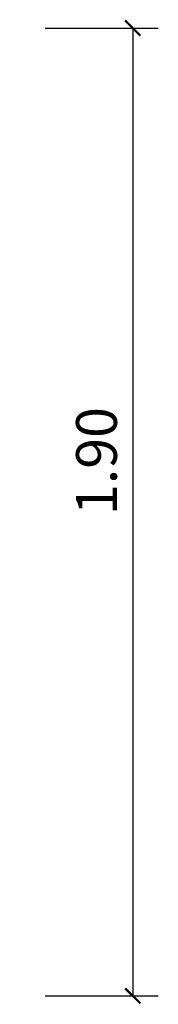
# Model space of a CAD drawing. Units: millimetres. Extents: x 2663 to 3750, y 1464 to 1511.
# Drawn here: x 3750 to 3750, y 1464 to 1466 of the extents above; entities that cross this region are included whole.
import ezdxf

# ---------------------------------------------------------------- set-up
doc = ezdxf.new("R2010")
doc.units = ezdxf.units.MM
doc.layers.add('_ARQ_COTAS', color=10, linetype='Continuous')
doc.styles.add('Arial', font='arial.ttf')
doc.dimstyles.new('Kisol', dxfattribs={"dimtxt": 0.08, "dimasz": 0.03, "dimexe": 0.05, "dimexo": 0.05, "dimgap": 0.02, "dimtad": 1, "dimzin": 1, "dimdsep": 46, "dimtxsty": 'Arial', "dimblk": 'ARCHTICK', "dimcen": 0.02, "dimclrd": 1, "dimclre": 1, "dimclrt": 7, "dimadec": 3, "dimazin": 0, "dimtfac": 1, "dimtix": 1, "dimtmove": 0, "dimatfit": 1, "dimldrblk": 'ARCHTICK', "dimfxl": 1.25, "dimtfillclr": 7, "dimlwd": 25, "dimarcsym": 1})

# ---------------------------------------------------------------- blocks, each defined once
blk = doc.blocks.new('_ArchTick')
at = {"color": 0, "linetype": 'ByBlock', "const_width": 0.15}
blk.add_lwpolyline([(-0.5, -0.5), (0.5, 0.5)], dxfattribs=at)
blk = doc.blocks.new('*D18')
at = {"layer": '_ARQ_COTAS', "color": 1, "lineweight": -2, "transparency": 16777216}
for p, q in [((3750.0365, 1466.3395), (3750.2584, 1466.3395)), ((3750.0365, 1464.4395), (3750.2584, 1464.4395))]:
    blk.add_line(p, q, dxfattribs=at)
at = {"layer": '_ARQ_COTAS', "color": 1, "lineweight": 25, "transparency": 16777216}
blk.add_line((3750.2084, 1466.3395), (3750.2084, 1464.4395), dxfattribs=at)
at = {"layer": 'Defpoints', "color": 0, "transparency": 16777216}
for p in [(3749.9865, 1466.3395), (3749.9865, 1464.4395), (3750.2084, 1464.4395)]:
    blk.add_point(p, dxfattribs=at)
at = {"layer": '_ARQ_COTAS', "color": 1, "lineweight": 25, "transparency": 16777216, "xscale": 0.03, "yscale": 0.03, "zscale": 0.03}
for p, rotation in [((3750.2084, 1466.3395), 90), ((3750.2084, 1464.4395), 270)]:
    blk.add_blockref('_ArchTick', p, dxfattribs=dict(at, rotation=rotation))
at = {"layer": '_ARQ_COTAS', "color": 7, "transparency": 16777216, "insert": (3750.1475, 1465.4895), "char_height": 0.08, "attachment_point": 5, "rotation": 90, "style": 'Arial'}
blk.add_mtext('1.90', dxfattribs=at)

msp = doc.modelspace()

# ---------------------------------------------------------------- dimensions: what is measured, and where the dimension line sits
at = {"layer": '_ARQ_COTAS'}
dim = msp.add_linear_dim(base=(3750.2084, 1464.4395), p1=(3749.9865, 1466.3395), p2=(3749.9865, 1464.4395), angle=90, dimstyle='Kisol', dxfattribs=at)
dim.commit()
dim.dimension.update_dxf_attribs({"geometry": '*D18', "text_midpoint": (3750.2084, 1465.4895), "dimtype": 160})

doc.saveas('drawing.dxf')
